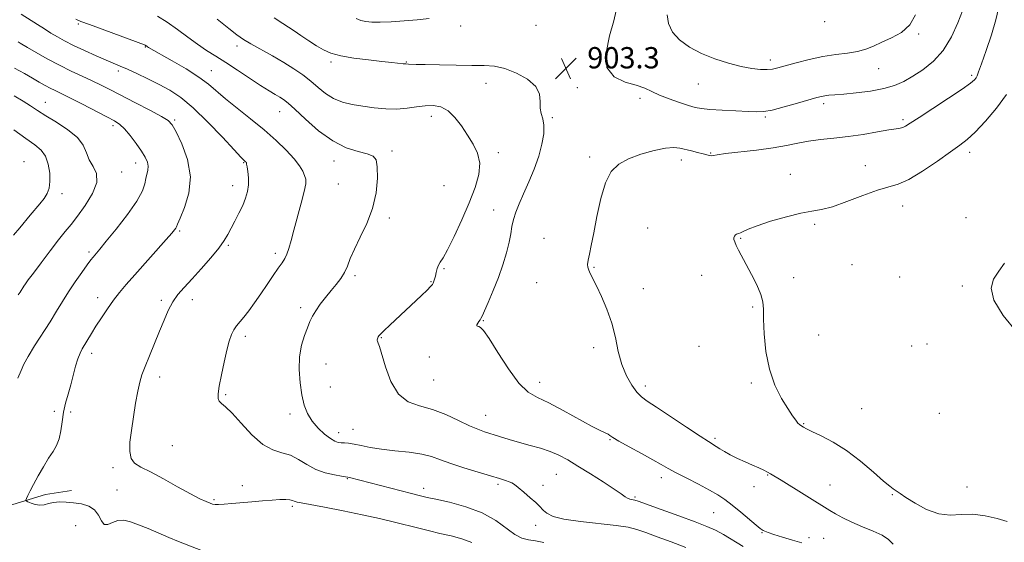
# Model space of a CAD drawing. Extents: x 2117300 to 2120200, y 359800 to 362700.
# Drawn here: x 2118023 to 2118393, y 360198 to 360395 of the extents above; entities that cross this region are included whole.
import ezdxf

# ---------------------------------------------------------------- set-up
doc = ezdxf.new("R2010")
doc.units = 0
doc.header["$MEASUREMENT"] = 0
for name, color, linetype, lineweight in [('DTM HARD BREAKLINE', 7, 'Continuous', 0), ('DTM SPOT ELEVATION', 2, 'Continuous', 13), ('INDEX CONTOUR', 41, 'Continuous', 13), ('INTERMEDIATE CONTOUR', 44, 'Continuous', 0), ('SPOT ELEVATION', 7, 'Continuous', 0)]:
    doc.layers.add(name, color=color, linetype=linetype, lineweight=lineweight)
doc.styles.add('Style-ITALICS', font='ITALICS.shx')

# ---------------------------------------------------------------- blocks, each defined once
blk = doc.blocks.new('SPOT')
at = {"layer": 'SPOT ELEVATION'}
for p, q in [((-3.91, -3.91), (3.82, 3.81)), ((-1.65, 3.77), (1.72, -3.93))]:
    blk.add_line(p, q, dxfattribs=at)

msp = doc.modelspace()

# ---------------------------------------------------------------- linework, layer by layer
at = {"layer": 'DTM HARD BREAKLINE'}
msp.add_polyline3d([(2117939.68, 360188.5, 918.58), (2117947.42, 360195.31, 917.84), (2117961.99, 360199.42, 916.77), (2117969.66, 360200.43, 916.44), (2117984.25, 360201.37, 915.76), (2117997.45, 360203.96, 915.06), (2118003.9, 360207.82, 914.98), (2118032.25, 360216.44, 913.64), (2118042.01, 360218.03, 913.35)], dxfattribs=at)
at = {"layer": 'DTM SPOT ELEVATION'}
for p in [(2118044.52, 360393.4, 910.2), (2118188.45, 360392.64, 902.4), (2118216.75, 360393, 902.5), (2118325.44, 360394.27, 907.6), (2118360.75, 360389.71, 905.8), (2118069.8, 360384.74, 910.1), (2118104.33, 360385.16, 906.5), (2118258.32, 360384.33, 905.1), (2118139.6, 360379.21, 904.3), (2118168.05, 360379.2, 903.9), (2118305.04, 360379.94, 906.5), (2118059.67, 360375.75, 912.4), (2118094.62, 360375.91, 909.2), (2118345.75, 360376.71, 905.2), (2118380.73, 360374.15, 902.3), (2118197.93, 360371.18, 904.7), (2118232.31, 360369.44, 903.6), (2118277.9, 360370.86, 905.1), (2118032.11, 360364.02, 917.2), (2118255.9, 360365.52, 903.6), (2118325.06, 360363.49, 903.6), (2118120.3, 360360.5, 908.8), (2118177.44, 360358.68, 906.6), (2118303.07, 360358.48, 903.8), (2118057.66, 360355.16, 916.4), (2118080.86, 360357.28, 913.8), (2118222.99, 360358.21, 903.8), (2118354.84, 360357.44, 902.3), (2118162.65, 360345.73, 907.7), (2118202.64, 360345.07, 905.5), (2118236.96, 360343.41, 902.3), (2118282.48, 360344.96, 902.1), (2118379.99, 360345.12, 899.5), (2118024.16, 360341.68, 921.3), (2118066.12, 360341.17, 916.6), (2118106.8, 360341.34, 912.1), (2118140.82, 360341.91, 908.6), (2118271.49, 360342.3, 901.5), (2118340.69, 360340.2, 900.7), (2118060.88, 360337.81, 917.4), (2118312.54, 360336.96, 900.5), (2118102.65, 360332.63, 912.6), (2118142.41, 360333.24, 908.9), (2118182.17, 360332.64, 907.5), (2118038.49, 360329.57, 919.5), (2118354.82, 360324.98, 899.3), (2118200.86, 360323.51, 904.8), (2118161.6, 360320.45, 907.7), (2118321.63, 360318.1, 899.8), (2118378.63, 360320.57, 898.3), (2118082.68, 360315.63, 913.8), (2118258.8, 360316.71, 901.1), (2118101.08, 360310.22, 911.8), (2118219.79, 360312.83, 902.6), (2118293.78, 360312.89, 899.9), (2118048.57, 360307.73, 916.3), (2118118.76, 360307.19, 910.4), (2118335.71, 360302.91, 898.8), (2118182.12, 360301.37, 905.8), (2118238.67, 360301.9, 901.9), (2118279.18, 360298.94, 900.6), (2118148.71, 360298.73, 907.7), (2118177.27, 360296.5, 906.1), (2118217.1, 360296.14, 902.8), (2118313.73, 360297.98, 899.5), (2118353.67, 360298.3, 899.1), (2118257.17, 360293.88, 901.3), (2118377.27, 360294.95, 898.1), (2118051.79, 360290.5, 914.6), (2118075.77, 360289.53, 912.3), (2118087.5, 360289.77, 911.4), (2118128.21, 360286.78, 908.4), (2118298.32, 360287.05, 900.2), (2118196.98, 360281.88, 903.9), (2118107.42, 360275.91, 909.6), (2118158.64, 360275.41, 905.9), (2118323.13, 360276.49, 898.9), (2118363.96, 360273.02, 898.8), (2118049.63, 360269.56, 913.5), (2118238.49, 360271.7, 902.5), (2118278.1, 360272.15, 901.1), (2118358.21, 360272.32, 898.7), (2118176.72, 360268.16, 904.6), (2118137.83, 360265.54, 907.1), (2118075.2, 360260.63, 911.5), (2118178.29, 360259.51, 904.9), (2118218.22, 360258.69, 903.4), (2118297.79, 360258.43, 900.3), (2118139.43, 360256.89, 907.2), (2118257.89, 360257.32, 901.5), (2118099.96, 360254.08, 909.8), (2118035.52, 360247.73, 914.4), (2118041.63, 360247.51, 913.6), (2118339.38, 360248.78, 898.9), (2118124.23, 360246.78, 908.4), (2118197.84, 360246.31, 905.2), (2118368.54, 360246.96, 898.4), (2118142.6, 360239.67, 907.4), (2118147.94, 360240.98, 907.2), (2118317.54, 360243.07, 899.9), (2118244.7, 360237.07, 904.1), (2118284.2, 360237.58, 901.7), (2118079.99, 360234.83, 911.1), (2118057.6, 360226.59, 912.3), (2118145.79, 360222.39, 910.1), (2118224.47, 360224.1, 906.9), (2118264.02, 360222.78, 904.5), (2118303.92, 360223.84, 902.1), (2118059.17, 360218.11, 912.9), (2118106.31, 360219.75, 911.4), (2118174.49, 360218.78, 909.5), (2118202.56, 360220.34, 908.3), (2118219.45, 360219.96, 907.5), (2118298.82, 360219.36, 902.6), (2118327.48, 360220.09, 901.1), (2118378.95, 360219.35, 899.1), (2118095.57, 360214.57, 911.8), (2118254.05, 360215.47, 905.8), (2118350.93, 360216.44, 900.1), (2118125.05, 360211.97, 912.3), (2118283.61, 360209.66, 904.9), (2118043.55, 360204.71, 915.3), (2118216.65, 360204.84, 908.5), (2118301.87, 360202.1, 904.1), (2118319.49, 360200.28, 903.4), (2118325.11, 360199.97, 903.1)]:
    msp.add_point(p, dxfattribs=at)
at = {"layer": 'INDEX CONTOUR'}
for points in [[(2118219.726, 360198.443, 910), (2118216.625, 360199.047, 910), (2118213.998, 360199.453, 910), (2118211.521, 360200.058, 910), (2118208.844, 360201.372, 910), (2118201.624, 360206.636, 910), (2118196.561, 360209.512, 910), (2118190.438, 360211.825, 910), (2118184.213, 360213.525, 910), (2118179.087, 360214.677, 910), (2118175.806, 360215.398, 910), (2118173.292, 360215.994, 910), (2118170.01, 360216.823, 910), (2118146.617, 360222.824, 910), (2118145.948, 360222.981, 910), (2118145.162, 360223.119, 910), (2118143.64, 360223.354, 910), (2118140.964, 360223.808, 910), (2118137.521, 360224.612, 910), (2118133.898, 360225.903, 910), (2118130.554, 360227.71, 910), (2118127.438, 360229.646, 910), (2118124.371, 360231.222, 910), (2118121.186, 360232.184, 910), (2118117.765, 360233.229, 910), (2118114.002, 360235.291, 910), (2118109.896, 360238.94, 910), (2118105.865, 360243.294, 910), (2118102.429, 360247.106, 910), (2118099.986, 360249.452, 910), (2118098.437, 360250.695, 910), (2118097.559, 360251.519, 910), (2118097.161, 360252.568, 910), (2118097.188, 360254.318, 910), (2118097.619, 360257.202, 910), (2118098.405, 360261.424, 910), (2118099.401, 360266.263, 910), (2118100.431, 360270.769, 910), (2118101.367, 360274.203, 910), (2118102.246, 360276.665, 910), (2118103.146, 360278.467, 910), (2118104.152, 360279.926, 910), (2118106.859, 360283.189, 910), (2118108.721, 360285.604, 910), (2118110.874, 360288.561, 910), (2118113.213, 360291.909, 910), (2118115.615, 360295.455, 910), (2118117.887, 360298.838, 910), (2118119.815, 360301.653, 910), (2118121.247, 360303.653, 910), (2118122.284, 360305.205, 910), (2118123.084, 360306.832, 910), (2118123.809, 360309.001, 910), (2118124.62, 360311.966, 910), (2118125.676, 360315.924, 910), (2118128.478, 360326.03, 910), (2118129.599, 360330.399, 910), (2118130.14, 360333.276, 910), (2118130.147, 360335.07, 910), (2118129.746, 360336.473, 910), (2118129.003, 360338.081, 910), (2118127.744, 360340.119, 910), (2118125.735, 360342.714, 910), (2118122.799, 360345.944, 910), (2118119.001, 360349.67, 910), (2118114.459, 360353.698, 910), (2118109.383, 360357.821, 910), (2118104.325, 360361.776, 910), (2118099.923, 360365.283, 910), (2118093.529, 360370.767, 910), (2118089.908, 360373.469, 910), (2118085.094, 360376.541, 910), (2118079.911, 360379.594, 910), (2118070.963, 360384.665, 910), (2118070.628, 360384.881, 910), (2118070.194, 360385.186, 910), (2118070.015, 360385.296, 910), (2118069.697, 360385.455, 910), (2118069.417, 360385.568, 910), (2118048.742, 360393.224, 910), (2118045.54, 360394.424, 910), (2118043.645, 360395.267, 910)], [(2118394.069, 360206.327, 900), (2118390.369, 360207.438, 900), (2118385.873, 360208.481, 900), (2118381.209, 360209.049, 900), (2118376.848, 360208.933, 900), (2118372.656, 360208.715, 900), (2118368.346, 360209.176, 900), (2118363.783, 360210.833, 900), (2118359.448, 360213.158, 900), (2118355.975, 360215.358, 900), (2118353.806, 360216.822, 900), (2118351.927, 360218.135, 900), (2118351.199, 360218.594, 900), (2118349.914, 360219.542, 900), (2118347.544, 360221.535, 900), (2118343.746, 360224.893, 900), (2118338.926, 360229, 900), (2118333.676, 360233.005, 900), (2118328.566, 360236.216, 900), (2118324.07, 360238.582, 900), (2118320.637, 360240.208, 900), (2118318.559, 360241.219, 900), (2118317.498, 360241.791, 900), (2118316.509, 360242.384, 900), (2118316.009, 360242.749, 900), (2118315.379, 360243.361, 900), (2118314.529, 360244.393, 900), (2118313.309, 360246.106, 900), (2118311.553, 360248.784, 900), (2118309.215, 360252.643, 900), (2118306.718, 360257.621, 900), (2118304.603, 360263.589, 900), (2118303.279, 360270.277, 900), (2118302.632, 360276.857, 900), (2118302.415, 360282.362, 900), (2118302.365, 360286.158, 900), (2118302.142, 360288.939, 900), (2118301.387, 360291.732, 900), (2118299.874, 360295.29, 900), (2118297.91, 360299.264, 900), (2118295.932, 360303.029, 900), (2118293.054, 360308.431, 900), (2118292.156, 360310.179, 900), (2118291.569, 360311.45, 900), (2118291.275, 360312.372, 900), (2118291.257, 360313.076, 900), (2118291.484, 360313.664, 900), (2118291.862, 360314.123, 900), (2118292.28, 360314.411, 900), (2118292.665, 360314.526, 900), (2118293.106, 360314.608, 900), (2118293.726, 360314.837, 900), (2118294.73, 360315.369, 900), (2118296.623, 360316.268, 900), (2118299.988, 360317.574, 900), (2118305.101, 360319.253, 900), (2118311.016, 360320.969, 900), (2118316.484, 360322.311, 900), (2118320.648, 360323.043, 900), (2118324.237, 360323.623, 900), (2118328.375, 360324.687, 900), (2118333.814, 360326.641, 900), (2118339.82, 360328.984, 900), (2118345.285, 360330.988, 900), (2118353.048, 360333.238, 900), (2118357.092, 360335.021, 900), (2118362.289, 360338.134, 900), (2118367.899, 360341.908, 900), (2118372.824, 360345.356, 900), (2118376.317, 360347.823, 900), (2118379.037, 360349.956, 900), (2118381.997, 360352.731, 900), (2118385.888, 360356.84, 900), (2118390.136, 360361.836, 900), (2118393.847, 360366.991, 900)], [(2118020.194, 360314.041, 920), (2118022.535, 360316.732, 920), (2118026.487, 360321.588, 920), (2118030.149, 360325.867, 920), (2118031.669, 360327.796, 920), (2118032.814, 360329.635, 920), (2118033.556, 360331.651, 920), (2118033.892, 360334.167, 920), (2118033.809, 360337.352, 920), (2118033.27, 360340.759, 920), (2118032.23, 360343.787, 920), (2118030.614, 360346.051, 920), (2118028.216, 360348.026, 920), (2118024.801, 360350.405, 920), (2118020.342, 360353.623, 920)]]:
    msp.add_polyline3d(points, dxfattribs=at)
at = {"layer": 'INTERMEDIATE CONTOUR'}
for points in [[(2118351.184, 360197.779, 902), (2118349.404, 360199.591, 902), (2118347.045, 360201.159, 902), (2118343.636, 360202.739, 902), (2118339.607, 360204.366, 902), (2118335.614, 360206.022, 902), (2118332.201, 360207.665, 902), (2118329.475, 360209.177, 902), (2118327.431, 360210.415, 902), (2118308.999, 360221.819, 902), (2118305.031, 360224.302, 902), (2118303.904, 360224.933, 902), (2118302.474, 360225.643, 902), (2118300.6, 360226.512, 902), (2118298.262, 360227.553, 902), (2118295.5, 360228.763, 902), (2118292.598, 360230.068, 902), (2118289.905, 360231.377, 902), (2118287.694, 360232.605, 902), (2118285.958, 360233.686, 902), (2118284.615, 360234.558, 902), (2118281.72, 360236.353, 902), (2118278.535, 360238.417, 902), (2118273.412, 360241.817, 902), (2118267.457, 360245.787, 902), (2118262.173, 360249.279, 902), (2118258.67, 360251.564, 902), (2118256.482, 360253.176, 902), (2118254.753, 360254.963, 902), (2118252.82, 360257.609, 902), (2118250.815, 360261.136, 902), (2118249.064, 360265.401, 902), (2118247.775, 360270.248, 902), (2118246.662, 360275.472, 902), (2118245.321, 360280.857, 902), (2118243.479, 360286.154, 902), (2118241.409, 360290.986, 902), (2118239.518, 360294.945, 902), (2118237.197, 360299.616, 902), (2118236.618, 360300.895, 902), (2118236.291, 360301.926, 902), (2118236.213, 360303.041, 902), (2118236.401, 360304.564, 902), (2118236.868, 360306.823, 902), (2118237.596, 360310.152, 902), (2118238.56, 360314.884, 902), (2118239.75, 360321.09, 902), (2118241.203, 360327.78, 902), (2118242.972, 360333.702, 902), (2118245.144, 360337.914, 902), (2118247.946, 360340.725, 902), (2118251.639, 360342.756, 902), (2118256.296, 360344.496, 902), (2118261.231, 360345.892, 902), (2118265.567, 360346.762, 902), (2118268.68, 360346.991, 902), (2118270.945, 360346.739, 902), (2118275.281, 360345.679, 902), (2118277.622, 360345.135, 902), (2118279.661, 360344.639, 902), (2118282.127, 360343.942, 902), (2118282.83, 360343.831, 902), (2118283.539, 360343.927, 902), (2118285.009, 360344.218, 902), (2118288.111, 360344.681, 902), (2118299.748, 360346.028, 902), (2118305.983, 360346.871, 902), (2118311.051, 360347.785, 902), (2118315.294, 360348.674, 902), (2118319.385, 360349.428, 902), (2118323.881, 360349.986, 902), (2118328.853, 360350.48, 902), (2118334.253, 360351.094, 902), (2118339.922, 360351.942, 902), (2118345.257, 360352.858, 902), (2118349.545, 360353.611, 902), (2118352.288, 360354.038, 902), (2118353.859, 360354.272, 902), (2118354.846, 360354.517, 902), (2118355.865, 360355.012, 902), (2118357.644, 360356.132, 902), (2118360.938, 360358.286, 902), (2118366.118, 360361.657, 902), (2118372.032, 360365.523, 902), (2118377.143, 360368.934, 902), (2118380.291, 360371.175, 902), (2118381.818, 360372.454, 902), (2118382.441, 360373.216, 902), (2118382.816, 360373.963, 902), (2118383.353, 360375.438, 902), (2118384.4, 360378.442, 902), (2118386.151, 360383.421, 902), (2118388.178, 360389.4, 902), (2118389.897, 360395.047, 902), (2118390.86, 360399.336, 902)], [(2118192.602, 360198.389, 912), (2118188.918, 360199.772, 912), (2118184.82, 360200.881, 912), (2118180.664, 360201.842, 912), (2118176.693, 360202.773, 912), (2118172.709, 360203.747, 912), (2118163.49, 360206.064, 912), (2118157.848, 360207.425, 912), (2118151.379, 360208.869, 912), (2118144.2, 360210.329, 912), (2118137.263, 360211.654, 912), (2118128.44, 360213.274, 912), (2118126.882, 360213.583, 912), (2118126.227, 360213.784, 912), (2118125.745, 360214.021, 912), (2118125.121, 360214.272, 912), (2118124.146, 360214.47, 912), (2118122.63, 360214.56, 912), (2118120.461, 360214.529, 912), (2118117.546, 360214.376, 912), (2118113.882, 360214.107, 912), (2118109.831, 360213.769, 912), (2118102.31, 360213.099, 912), (2118099.424, 360212.855, 912), (2118097.313, 360212.715, 912), (2118096.008, 360212.711, 912), (2118095.118, 360212.868, 912), (2118094.154, 360213.215, 912), (2118092.653, 360213.817, 912), (2118090.28, 360214.893, 912), (2118086.732, 360216.703, 912), (2118081.917, 360219.351, 912), (2118076.597, 360222.325, 912), (2118071.745, 360224.957, 912), (2118068.14, 360226.801, 912), (2118065.77, 360228.288, 912), (2118064.428, 360230.071, 912), (2118063.909, 360232.685, 912), (2118064.01, 360236.207, 912), (2118064.534, 360240.596, 912), (2118065.293, 360245.694, 912), (2118066.148, 360250.87, 912), (2118066.973, 360255.374, 912), (2118067.703, 360258.724, 912), (2118068.52, 360261.515, 912), (2118069.666, 360264.608, 912), (2118071.295, 360268.626, 912), (2118073.209, 360273.238, 912), (2118075.119, 360277.874, 912), (2118076.817, 360282.063, 912), (2118078.412, 360285.729, 912), (2118080.095, 360288.895, 912), (2118082.047, 360291.655, 912), (2118084.418, 360294.39, 912), (2118087.35, 360297.552, 912), (2118090.856, 360301.409, 912), (2118094.435, 360305.5, 912), (2118097.455, 360309.184, 912), (2118099.476, 360312.01, 912), (2118100.827, 360314.314, 912), (2118102.029, 360316.624, 912), (2118103.473, 360319.332, 912), (2118105.034, 360322.292, 912), (2118106.457, 360325.22, 912), (2118107.535, 360327.906, 912), (2118108.231, 360330.431, 912), (2118108.558, 360332.949, 912), (2118108.549, 360335.53, 912), (2118108.339, 360337.91, 912), (2118108.087, 360339.739, 912), (2118107.915, 360340.779, 912), (2118107.805, 360341.231, 912), (2118107.702, 360341.405, 912), (2118107.562, 360341.559, 912), (2118107.381, 360341.737, 912), (2118106.8, 360342.259, 912), (2118105.701, 360343.387, 912), (2118103.162, 360346.103, 912), (2118098.773, 360350.838, 912), (2118093.3, 360356.568, 912), (2118087.806, 360361.908, 912), (2118083.099, 360365.808, 912), (2118078.963, 360368.547, 912), (2118074.932, 360370.74, 912), (2118070.694, 360372.863, 912), (2118066.565, 360374.844, 912), (2118063.02, 360376.475, 912), (2118060.329, 360377.646, 912), (2118055.07, 360379.832, 912), (2118051.226, 360381.496, 912), (2118046.882, 360383.442, 912), (2118042.766, 360385.371, 912), (2118039.429, 360387.057, 912), (2118036.709, 360388.563, 912), (2118034.265, 360390.028, 912), (2118031.795, 360391.573, 912), (2118029.167, 360393.258, 912), (2118023.07, 360397.211, 912)], [(2118273.236, 360196.487, 908), (2118267.607, 360198.664, 908), (2118262.447, 360200.576, 908), (2118258.129, 360202.134, 908), (2118254.768, 360203.286, 908), (2118251.438, 360204.139, 908), (2118246.954, 360204.836, 908), (2118233.514, 360206.259, 908), (2118227.31, 360207.157, 908), (2118223.209, 360208.246, 908), (2118220.896, 360209.398, 908), (2118219.667, 360210.441, 908), (2118218.019, 360212.18, 908), (2118216.698, 360213.443, 908), (2118214.644, 360215.266, 908), (2118212.267, 360217.299, 908), (2118210.147, 360219.056, 908), (2118208.697, 360220.18, 908), (2118207.674, 360220.825, 908), (2118206.669, 360221.272, 908), (2118205.276, 360221.776, 908), (2118203.092, 360222.478, 908), (2118199.717, 360223.49, 908), (2118194.985, 360224.874, 908), (2118189.657, 360226.472, 908), (2118184.729, 360228.075, 908), (2118180.882, 360229.503, 908), (2118177.534, 360230.702, 908), (2118173.788, 360231.648, 908), (2118169.023, 360232.347, 908), (2118163.719, 360232.913, 908), (2118158.629, 360233.491, 908), (2118154.365, 360234.176, 908), (2118150.963, 360234.867, 908), (2118148.312, 360235.416, 908), (2118146.294, 360235.718, 908), (2118144.749, 360235.844, 908), (2118143.506, 360235.908, 908), (2118142.377, 360236.047, 908), (2118141.114, 360236.488, 908), (2118139.448, 360237.48, 908), (2118137.232, 360239.193, 908), (2118134.781, 360241.475, 908), (2118132.53, 360244.096, 908), (2118130.816, 360246.905, 908), (2118129.585, 360250.086, 908), (2118128.686, 360253.903, 908), (2118128.02, 360258.491, 908), (2118127.691, 360263.466, 908), (2118127.852, 360268.315, 908), (2118128.584, 360272.608, 908), (2118129.659, 360276.243, 908), (2118130.774, 360279.202, 908), (2118131.719, 360281.532, 908), (2118132.672, 360283.544, 908), (2118133.902, 360285.616, 908), (2118135.596, 360288.022, 908), (2118137.604, 360290.623, 908), (2118139.693, 360293.178, 908), (2118141.652, 360295.511, 908), (2118143.371, 360297.714, 908), (2118144.765, 360299.941, 908), (2118145.832, 360302.366, 908), (2118146.919, 360305.23, 908), (2118148.454, 360308.791, 908), (2118150.694, 360313.229, 908), (2118153.19, 360318.402, 908), (2118155.322, 360324.092, 908), (2118156.608, 360329.994, 908), (2118157.124, 360335.459, 908), (2118157.089, 360339.756, 908), (2118156.626, 360342.384, 908), (2118155.476, 360343.775, 908), (2118153.289, 360344.591, 908), (2118149.834, 360345.469, 908), (2118145.372, 360346.928, 908), (2118140.284, 360349.457, 908), (2118134.99, 360353.288, 908), (2118130.059, 360357.61, 908), (2118126.1, 360361.354, 908), (2118123.51, 360363.73, 908), (2118121.84, 360365.061, 908), (2118120.431, 360365.955, 908), (2118118.698, 360366.95, 908), (2118116.347, 360368.337, 908), (2118113.157, 360370.339, 908), (2118109.047, 360373.062, 908), (2118104.483, 360376.125, 908), (2118100.072, 360379.024, 908), (2118096.256, 360381.411, 908), (2118092.831, 360383.537, 908), (2118089.431, 360385.805, 908), (2118085.777, 360388.496, 908), (2118081.937, 360391.382, 908), (2118078.064, 360394.113, 908), (2118074.308, 360396.408, 908)], [(2118294.799, 360196.955, 906), (2118287.33, 360201.397, 906), (2118284.286, 360203.027, 906), (2118281.053, 360204.464, 906), (2118276.651, 360206.168, 906), (2118270.536, 360208.425, 906), (2118263.916, 360210.832, 906), (2118255.305, 360213.933, 906), (2118253.961, 360214.386, 906), (2118253.405, 360214.503, 906), (2118252.814, 360214.577, 906), (2118252.074, 360214.731, 906), (2118251.252, 360215.046, 906), (2118250.309, 360215.63, 906), (2118248.795, 360216.705, 906), (2118246.157, 360218.518, 906), (2118242.086, 360221.18, 906), (2118237.253, 360224.259, 906), (2118232.571, 360227.185, 906), (2118228.716, 360229.511, 906), (2118225.409, 360231.287, 906), (2118222.133, 360232.684, 906), (2118218.49, 360233.863, 906), (2118214.567, 360234.936, 906), (2118210.568, 360236.006, 906), (2118206.694, 360237.139, 906), (2118203.121, 360238.256, 906), (2118197.423, 360240.071, 906), (2118194.864, 360240.994, 906), (2118191.737, 360242.355, 906), (2118187.619, 360244.347, 906), (2118182.812, 360246.572, 906), (2118177.799, 360248.486, 906), (2118173.017, 360249.813, 906), (2118168.703, 360251.356, 906), (2118165.05, 360254.187, 906), (2118162.199, 360258.939, 906), (2118160.112, 360264.49, 906), (2118157.863, 360272.134, 906), (2118157.433, 360273.418, 906), (2118157.101, 360274.16, 906), (2118157.032, 360274.416, 906), (2118157.035, 360274.7, 906), (2118157.117, 360275.044, 906), (2118157.263, 360275.422, 906), (2118157.448, 360275.792, 906), (2118157.709, 360276.175, 906), (2118158.322, 360276.838, 906), (2118159.622, 360278.107, 906), (2118161.828, 360280.2, 906), (2118173.725, 360291.355, 906), (2118175.842, 360293.372, 906), (2118177.131, 360294.659, 906), (2118177.793, 360295.434, 906), (2118178.131, 360296.013, 906), (2118178.398, 360296.669, 906), (2118178.663, 360297.514, 906), (2118178.945, 360298.618, 906), (2118179.269, 360299.999, 906), (2118179.658, 360301.468, 906), (2118180.142, 360302.781, 906), (2118180.787, 360303.887, 906), (2118181.819, 360305.499, 906), (2118183.503, 360308.524, 906), (2118185.976, 360313.535, 906), (2118188.859, 360319.789, 906), (2118191.644, 360326.214, 906), (2118193.87, 360331.933, 906), (2118195.274, 360336.862, 906), (2118195.638, 360341.112, 906), (2118194.846, 360344.821, 906), (2118193.182, 360348.229, 906), (2118191.029, 360351.603, 906), (2118188.706, 360355.083, 906), (2118186.266, 360358.319, 906), (2118183.697, 360360.834, 906), (2118180.984, 360362.281, 906), (2118178.112, 360362.814, 906), (2118175.065, 360362.715, 906), (2118171.816, 360362.266, 906), (2118168.304, 360361.742, 906), (2118164.457, 360361.421, 906), (2118160.256, 360361.506, 906), (2118155.892, 360361.919, 906), (2118151.608, 360362.508, 906), (2118147.607, 360363.181, 906), (2118143.943, 360364.081, 906), (2118140.627, 360365.411, 906), (2118137.642, 360367.297, 906), (2118134.837, 360369.563, 906), (2118132.027, 360371.959, 906), (2118129.036, 360374.29, 906), (2118125.709, 360376.598, 906), (2118121.898, 360378.979, 906), (2118117.583, 360381.476, 906), (2118109.516, 360385.997, 906), (2118106.74, 360387.674, 906), (2118104.266, 360389.402, 906), (2118101.186, 360391.804, 906), (2118096.803, 360395.298, 906)], [(2118316.832, 360198.239, 904), (2118313.367, 360199.251, 904), (2118309.601, 360200.368, 904), (2118306.334, 360201.387, 904), (2118304.172, 360202.147, 904), (2118302.954, 360202.658, 904), (2118302.324, 360202.973, 904), (2118301.902, 360203.207, 904), (2118301.199, 360203.722, 904), (2118299.7, 360204.941, 904), (2118293.836, 360209.813, 904), (2118290.615, 360212.431, 904), (2118287.881, 360214.528, 904), (2118285.232, 360216.313, 904), (2118282.048, 360218.155, 904), (2118277.951, 360220.31, 904), (2118273.513, 360222.573, 904), (2118269.545, 360224.623, 904), (2118266.57, 360226.262, 904), (2118263.961, 360227.775, 904), (2118260.804, 360229.57, 904), (2118256.522, 360231.898, 904), (2118251.891, 360234.392, 904), (2118248.023, 360236.528, 904), (2118245.728, 360237.916, 904), (2118244.591, 360238.701, 904), (2118243.895, 360239.157, 904), (2118241.133, 360240.424, 904), (2118237.879, 360242.105, 904), (2118227.067, 360248.099, 904), (2118221.585, 360250.961, 904), (2118217.309, 360252.969, 904), (2118213.811, 360255.02, 904), (2118210.341, 360258.36, 904), (2118206.388, 360263.733, 904), (2118202.414, 360269.902, 904), (2118199.12, 360275.13, 904), (2118197.021, 360278.12, 904), (2118195.878, 360279.317, 904), (2118195.263, 360279.606, 904), (2118194.833, 360279.739, 904), (2118194.582, 360279.942, 904), (2118194.59, 360280.311, 904), (2118194.89, 360280.897, 904), (2118195.344, 360281.572, 904), (2118195.77, 360282.167, 904), (2118196.071, 360282.646, 904), (2118196.484, 360283.51, 904), (2118198.82, 360288.747, 904), (2118200.715, 360293.166, 904), (2118202.664, 360298.066, 904), (2118204.369, 360302.915, 904), (2118205.733, 360307.42, 904), (2118206.713, 360311.351, 904), (2118207.315, 360314.569, 904), (2118207.757, 360317.311, 904), (2118208.307, 360319.91, 904), (2118209.188, 360322.677, 904), (2118210.446, 360325.834, 904), (2118212.086, 360329.582, 904), (2118214.054, 360334.024, 904), (2118216.079, 360338.863, 904), (2118217.836, 360343.704, 904), (2118219.055, 360348.193, 904), (2118219.691, 360352.126, 904), (2118219.755, 360355.34, 904), (2118219.323, 360357.776, 904), (2118218.723, 360359.792, 904), (2118218.348, 360361.851, 904), (2118218.379, 360364.305, 904), (2118218.144, 360367.061, 904), (2118216.762, 360369.918, 904), (2118213.652, 360372.658, 904), (2118209.449, 360375.016, 904), (2118205.088, 360376.712, 904), (2118201.218, 360377.573, 904), (2118197.335, 360377.841, 904), (2118192.647, 360377.861, 904), (2118186.704, 360377.916, 904), (2118180.431, 360378.029, 904), (2118175.097, 360378.157, 904), (2118171.655, 360378.264, 904), (2118168.881, 360378.379, 904), (2118167.769, 360378.407, 904), (2118166.828, 360378.487, 904), (2118162.584, 360378.969, 904), (2118158.786, 360379.387, 904), (2118153.758, 360379.93, 904), (2118148.278, 360380.611, 904), (2118143.33, 360381.444, 904), (2118139.623, 360382.454, 904), (2118136.781, 360383.707, 904), (2118134.156, 360385.279, 904), (2118131.273, 360387.18, 904), (2118128.348, 360389.152, 904), (2118125.772, 360390.873, 904), (2118121.501, 360393.605, 904), (2118118.22, 360395.809, 904)], [(2118176.612, 360395.561, 902), (2118172.089, 360395.045, 902), (2118167.157, 360394.61, 902), (2118162.319, 360394.297, 902), (2118158.136, 360394.134, 902), (2118155.014, 360394.146, 902), (2118152.725, 360394.357, 902), (2118150.885, 360394.79, 902), (2118149.109, 360395.483, 902)], [(2118247.014, 360398.542, 904), (2118246.081, 360394.654, 904), (2118244.484, 360388.943, 904), (2118243.205, 360382.553, 904), (2118243.504, 360377.028, 904), (2118246.2, 360373.52, 904), (2118250.34, 360371.593, 904), (2118254.532, 360370.416, 904), (2118257.745, 360369.296, 904), (2118260.394, 360368.077, 904), (2118263.259, 360366.741, 904), (2118266.869, 360365.305, 904), (2118270.751, 360363.929, 904), (2118274.185, 360362.807, 904), (2118276.732, 360362.075, 904), (2118279.091, 360361.635, 904), (2118282.243, 360361.329, 904)], [(2118266.153, 360396.936, 906), (2118266.682, 360393.636, 906), (2118268.178, 360390.44, 906), (2118270.85, 360387.468, 906), (2118274.557, 360384.771, 906), (2118279.073, 360382.379, 906), (2118284.126, 360380.326, 906), (2118289.278, 360378.661, 906), (2118294.044, 360377.438, 906), (2118298.036, 360376.685, 906), (2118301.245, 360376.329, 906), (2118303.757, 360376.277, 906), (2118305.755, 360376.46, 906), (2118307.826, 360376.92, 906), (2118314.712, 360378.879, 906), (2118319.616, 360380.153, 906), (2118324.771, 360381.25, 906), (2118329.656, 360381.969, 906), (2118334.056, 360382.49, 906), (2118337.831, 360383.086, 906), (2118340.947, 360383.976, 906), (2118343.802, 360385.153, 906), (2118346.903, 360386.558, 906), (2118350.56, 360388.191, 906), (2118354.312, 360390.29, 906), (2118357.502, 360393.157, 906), (2118359.618, 360396.947, 906)], [(2118282.243, 360361.329, 904), (2118286.812, 360361.031, 904), (2118291.987, 360360.742, 904), (2118296.598, 360360.495, 904), (2118299.86, 360360.349, 904), (2118302.524, 360360.475, 904), (2118305.727, 360361.07, 904), (2118310.22, 360362.232, 904), (2118315.227, 360363.659, 904), (2118322.442, 360365.784, 904), (2118324.18, 360366.239, 904), (2118325.487, 360366.471, 904), (2118327.012, 360366.626, 904), (2118329.234, 360366.8, 904), (2118332.59, 360367.081, 904), (2118337.289, 360367.542, 904), (2118342.625, 360368.22, 904), (2118347.665, 360369.142, 904), (2118351.729, 360370.342, 904), (2118355.162, 360371.878, 904), (2118358.563, 360373.817, 904), (2118362.365, 360376.254, 904), (2118366.327, 360379.409, 904), (2118370.039, 360383.529, 904), (2118373.156, 360388.649, 904), (2118375.576, 360393.942, 904), (2118377.259, 360398.367, 904)], [(2118095.835, 360193.531, 914), (2118082.311, 360198.842, 914), (2118078.59, 360200.353, 914), (2118070.822, 360203.63, 914), (2118067.266, 360205.082, 914), (2118064.228, 360206.178, 914), (2118061.649, 360206.763, 914), (2118059.404, 360206.689, 914), (2118057.402, 360205.961, 914), (2118055.678, 360205.215, 914), (2118054.301, 360205.242, 914), (2118053.258, 360206.569, 914), (2118052.203, 360208.663, 914), (2118050.707, 360210.726, 914), (2118048.472, 360212.133, 914), (2118045.72, 360212.938, 914), (2118042.801, 360213.371, 914), (2118040.019, 360213.611, 914), (2118037.488, 360213.66, 914), (2118035.272, 360213.472, 914), (2118033.398, 360213.054, 914), (2118031.73, 360212.621, 914), (2118030.095, 360212.443, 914), (2118028.389, 360212.698, 914), (2118026.798, 360213.21, 914), (2118025.579, 360213.713, 914), (2118024.928, 360214.033, 914), (2118024.785, 360214.352, 914), (2118025.025, 360214.944, 914), (2118025.559, 360216.052, 914), (2118026.433, 360217.795, 914), (2118027.726, 360220.26, 914), (2118029.458, 360223.433, 914), (2118031.424, 360226.885, 914), (2118033.361, 360230.084, 914), (2118035.045, 360232.668, 914), (2118036.4, 360234.953, 914), (2118037.391, 360237.424, 914), (2118038.025, 360240.441, 914), (2118038.489, 360243.854, 914), (2118039.014, 360247.388, 914), (2118039.774, 360250.832, 914), (2118040.71, 360254.236, 914), (2118041.707, 360257.713, 914), (2118043.569, 360264.7, 914), (2118044.412, 360267.553, 914), (2118045.208, 360269.622, 914), (2118046.03, 360271.215, 914), (2118049.48, 360277.005, 914), (2118051.193, 360279.787, 914), (2118053.254, 360282.985, 914), (2118055.527, 360286.345, 914), (2118057.834, 360289.555, 914), (2118060.097, 360292.447, 914), (2118062.62, 360295.429, 914), (2118065.806, 360299.051, 914), (2118077.581, 360312.353, 914), (2118079.746, 360314.828, 914), (2118080.802, 360316.08, 914), (2118081.221, 360316.65, 914), (2118081.456, 360317.105, 914), (2118081.89, 360318.117, 914), (2118082.887, 360320.383, 914), (2118084.584, 360324.391, 914), (2118086.217, 360329.788, 914), (2118086.794, 360336.01, 914), (2118085.66, 360342.451, 914), (2118083.506, 360348.343, 914), (2118081.361, 360352.876, 914), (2118079.904, 360355.552, 914), (2118078.415, 360357.132, 914), (2118075.829, 360358.685, 914), (2118071.45, 360361.01, 914), (2118066.066, 360363.807, 914), (2118056.629, 360368.664, 914), (2118053.137, 360370.424, 914), (2118049.764, 360372.054, 914), (2118046.024, 360373.792, 914), (2118041.891, 360375.733, 914), (2118037.449, 360377.937, 914), (2118032.869, 360380.388, 914), (2118028.66, 360382.756, 914), (2118025.415, 360384.633, 914), (2118022.693, 360386.237, 914), (2118021.898, 360386.73, 914)], [(2118021.771, 360260.213, 916), (2118023.039, 360263.117, 916), (2118024.114, 360265.55, 916), (2118025.639, 360268.415, 916), (2118028.056, 360272.35, 916), (2118033.921, 360281.475, 916), (2118036.394, 360285.464, 916), (2118038.597, 360289.076, 916), (2118040.852, 360292.66, 916), (2118043.361, 360296.424, 916), (2118045.846, 360300.001, 916), (2118047.909, 360302.883, 916), (2118049.268, 360304.717, 916), (2118050.103, 360305.771, 916), (2118051.413, 360307.28, 916), (2118052.705, 360308.809, 916), (2118055.103, 360311.71, 916), (2118058.85, 360316.326, 916), (2118063.074, 360321.77, 916), (2118066.627, 360326.852, 916), (2118068.662, 360330.65, 916), (2118069.544, 360333.325, 916), (2118069.939, 360335.31, 916), (2118070.756, 360338.504, 916), (2118070.891, 360339.979, 916), (2118070.581, 360341.531, 916), (2118069.743, 360343.351, 916), (2118068.324, 360345.644, 916), (2118066.341, 360348.49, 916), (2118064.108, 360351.452, 916), (2118062.009, 360353.964, 916), (2118060.242, 360355.662, 916), (2118058.248, 360356.98, 916), (2118055.279, 360358.552, 916), (2118045.888, 360363.381, 916), (2118041.35, 360365.681, 916), (2118038.1, 360367.286, 916), (2118035.841, 360368.382, 916), (2118033.999, 360369.304, 916), (2118032.076, 360370.342, 916), (2118029.886, 360371.58, 916), (2118027.321, 360373.054, 916), (2118024.267, 360374.793, 916), (2118020.593, 360376.812, 916)], [(2118021.995, 360291.558, 918), (2118022.686, 360292.612, 918), (2118024.054, 360294.786, 918), (2118024.668, 360295.685, 918), (2118025.752, 360297.191, 918), (2118027.652, 360299.77, 918), (2118030.544, 360303.652, 918), (2118033.925, 360308.128, 918), (2118037.123, 360312.26, 918), (2118039.668, 360315.4, 918), (2118041.882, 360318.089, 918), (2118044.291, 360321.163, 918), (2118047.179, 360325.19, 918), (2118049.879, 360329.674, 918), (2118051.485, 360333.851, 918), (2118051.391, 360337.16, 918), (2118050.174, 360339.841, 918), (2118048.711, 360342.337, 918), (2118047.604, 360345.002, 918), (2118046.358, 360347.842, 918), (2118044.202, 360350.774, 918), (2118040.652, 360353.702, 918), (2118036.373, 360356.465, 918), (2118032.314, 360358.887, 918), (2118029.16, 360360.87, 918), (2118026.537, 360362.612, 918), (2118023.806, 360364.39, 918), (2118020.425, 360366.432, 918)], [(2118397.7, 360277.585, 898), (2118392.615, 360283.838, 898), (2118389.058, 360289.602, 898), (2118388.019, 360294.058, 898), (2118388.953, 360297.485, 898), (2118390.931, 360300.44, 898), (2118393.087, 360303.429, 898)]]:
    msp.add_polyline3d(points, dxfattribs=at)

# ---------------------------------------------------------------- block references
at = {"layer": 'SPOT ELEVATION'}
msp.add_blockref('SPOT', (2118228.077, 360376.758, 903.286), dxfattribs=at)

# ---------------------------------------------------------------- texts
at = {"layer": 'SPOT ELEVATION', "style": 'Style-ITALICS'}
msp.add_text('903.3', height=8, dxfattribs=at).set_placement((2118236.077, 360376.758, 903.286))

doc.saveas('drawing.dxf')
